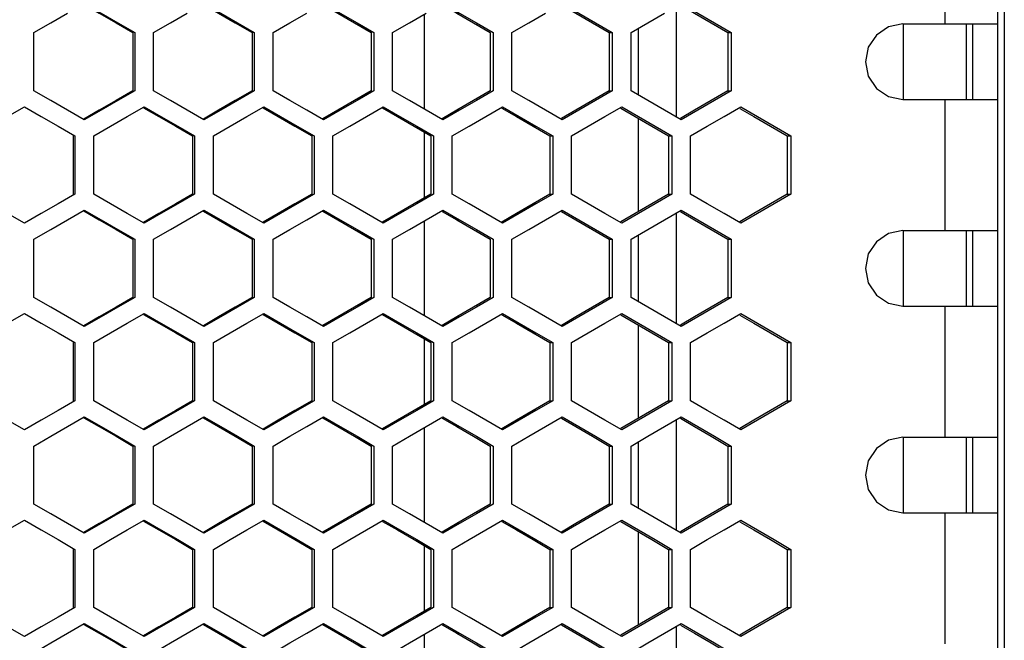
# Model space of a CAD drawing. Units: millimetres. Extents: x -412 to 1233, y -616 to 928.
# Drawn here: x 256 to 335, y 113 to 163 of the extents above; entities that cross this region are included whole.
import ezdxf

# ---------------------------------------------------------------- set-up
doc = ezdxf.new("R2010")
doc.units = ezdxf.units.MM
doc.header["$LTSCALE"] = 23.1
doc.layers.get('0').update_dxf_attribs({"linetype": 'CONTINUOUS'})

msp = doc.modelspace()

# ---------------------------------------------------------------- linework, layer by layer
at = {"color": 7, "linetype": 'Continuous'}
for p, q in [((334.563, 475.331), (334.563, -156.669)), ((334.063, -154.669), (334.063, 473.331)), ((308.563, 154.934), (308.563, 163.729)), ((288.566, 163.092), (288.566, 155.57)), ((257.615, 157.022), (257.615, 161.641)), ((265.608, 161.641), (265.608, 157.022)), ((267.106, 157.022), (267.106, 161.641)), ((275.092, 161.641), (275.092, 157.022)), ((276.589, 157.022), (276.589, 161.641)), ((284.566, 161.641), (284.566, 157.022)), ((286.061, 157.022), (286.061, 161.641)), ((294.029, 161.641), (294.029, 157.022)), ((295.522, 157.022), (295.522, 161.641)), ((303.233, 161.641), (303.479, 161.641)), ((303.479, 161.641), (303.479, 157.022)), ((304.97, 157.022), (304.97, 161.641)), ((312.646, 161.641), (312.916, 161.641)), ((312.916, 161.641), (312.916, 157.022)), ((326.521, 162.331), (334.063, 162.331)), ((326.563, 156.331), (326.563, 162.331)), ((331.563, 156.331), (331.563, 162.331)), ((303.233, 157.022), (303.479, 157.022)), ((312.646, 157.022), (312.916, 157.022)), ((326.521, 156.331), (334.063, 156.331)), ((265.025, 154.98), (266.357, 155.75)), ((274.51, 154.98), (275.84, 155.75)), ((283.985, 154.98), (285.314, 155.75)), ((293.448, 154.98), (294.776, 155.75)), ((302.9, 154.98), (304.225, 155.75)), ((312.337, 154.98), (313.66, 155.75)), ((313.66, 155.75), (314.983, 154.98)), ((314.983, 154.98), (316.306, 154.211)), ((316.306, 154.211), (317.628, 153.441)), ((260.863, 153.441), (260.863, 148.822)), ((262.362, 148.822), (262.362, 153.441)), ((270.351, 153.441), (270.351, 148.822)), ((271.849, 148.822), (271.849, 153.441)), ((279.831, 153.441), (279.831, 148.822)), ((281.326, 148.822), (281.326, 153.441)), ((288.566, 153.744), (288.566, 148.519)), ((289.299, 153.441), (289.299, 148.822)), ((290.793, 148.822), (290.793, 153.441)), ((298.521, 153.441), (298.756, 153.441)), ((298.756, 153.441), (298.756, 148.822)), ((300.248, 148.822), (300.248, 153.441)), ((307.941, 153.441), (308.199, 153.441)), ((308.199, 153.441), (308.199, 148.822)), ((309.689, 148.822), (309.689, 153.441)), ((317.346, 153.441), (317.628, 153.441)), ((317.628, 153.441), (317.628, 148.822)), ((298.521, 148.822), (298.756, 148.822)), ((307.941, 148.822), (308.199, 148.822)), ((317.628, 148.822), (316.306, 148.052)), ((317.346, 148.822), (317.628, 148.822)), ((316.306, 148.052), (314.983, 147.282)), ((260.28, 146.78), (261.612, 147.55)), ((269.769, 146.78), (271.1, 147.55)), ((279.249, 146.78), (280.578, 147.55)), ((288.718, 146.78), (290.046, 147.55)), ((298.176, 146.78), (299.502, 147.55)), ((307.62, 146.78), (308.944, 147.55)), ((308.563, 138.534), (308.563, 147.329)), ((314.983, 147.282), (313.66, 146.513)), ((288.566, 146.692), (288.566, 139.17)), ((257.615, 140.622), (257.615, 145.241)), ((265.608, 145.241), (265.608, 140.622)), ((267.106, 140.622), (267.106, 145.241)), ((275.092, 145.241), (275.092, 140.622)), ((276.589, 140.622), (276.589, 145.241)), ((284.566, 145.241), (284.566, 140.622)), ((286.061, 140.622), (286.061, 145.241)), ((294.029, 145.241), (294.029, 140.622)), ((295.522, 140.622), (295.522, 145.241)), ((303.233, 145.241), (303.479, 145.241)), ((303.479, 145.241), (303.479, 140.622)), ((304.97, 140.622), (304.97, 145.241)), ((312.646, 145.241), (312.916, 145.241)), ((312.916, 145.241), (312.916, 140.622)), ((326.521, 145.931), (334.063, 145.931)), ((326.563, 139.931), (326.563, 145.931)), ((331.563, 139.931), (331.563, 145.931)), ((303.233, 140.622), (303.479, 140.622)), ((312.646, 140.622), (312.916, 140.622)), ((326.521, 139.931), (334.063, 139.931)), ((265.025, 138.58), (266.357, 139.35)), ((274.51, 138.58), (275.84, 139.35)), ((283.985, 138.58), (285.314, 139.35)), ((293.448, 138.58), (294.776, 139.35)), ((302.9, 138.58), (304.225, 139.35)), ((312.337, 138.58), (313.66, 139.35)), ((313.66, 139.35), (314.983, 138.58)), ((314.983, 138.58), (316.306, 137.811)), ((316.306, 137.811), (317.628, 137.041)), ((260.863, 137.041), (260.863, 132.422)), ((262.362, 132.422), (262.362, 137.041)), ((270.351, 137.041), (270.351, 132.422)), ((271.849, 132.422), (271.849, 137.041)), ((279.831, 137.041), (279.831, 132.422)), ((281.326, 132.422), (281.326, 137.041)), ((288.566, 137.344), (288.566, 132.119)), ((289.299, 137.041), (289.299, 132.422)), ((290.793, 132.422), (290.793, 137.041)), ((298.521, 137.041), (298.756, 137.041)), ((298.756, 137.041), (298.756, 132.422)), ((300.248, 132.422), (300.248, 137.041)), ((307.941, 137.041), (308.199, 137.041)), ((308.199, 137.041), (308.199, 132.422)), ((309.689, 132.422), (309.689, 137.041)), ((317.346, 137.041), (317.628, 137.041)), ((317.628, 137.041), (317.628, 132.422)), ((298.521, 132.422), (298.756, 132.422)), ((307.941, 132.422), (308.199, 132.422)), ((317.628, 132.422), (316.306, 131.652)), ((317.346, 132.422), (317.628, 132.422)), ((316.306, 131.652), (314.983, 130.882)), ((260.28, 130.38), (261.612, 131.15)), ((269.769, 130.38), (271.1, 131.15)), ((279.249, 130.38), (280.578, 131.15)), ((288.718, 130.38), (290.046, 131.15)), ((298.176, 130.38), (299.502, 131.15)), ((307.62, 130.38), (308.944, 131.15)), ((308.563, 122.134), (308.563, 130.929)), ((314.983, 130.882), (313.66, 130.113)), ((288.566, 130.292), (288.566, 122.77)), ((257.615, 124.222), (257.615, 128.841)), ((265.608, 128.841), (265.608, 124.222)), ((267.106, 124.222), (267.106, 128.841)), ((275.092, 128.841), (275.092, 124.222)), ((276.589, 124.222), (276.589, 128.841)), ((284.566, 128.841), (284.566, 124.222)), ((286.061, 124.222), (286.061, 128.841)), ((294.029, 128.841), (294.029, 124.222)), ((295.522, 124.222), (295.522, 128.841)), ((303.233, 128.841), (303.479, 128.841)), ((303.479, 128.841), (303.479, 124.222)), ((304.97, 124.222), (304.97, 128.841)), ((312.646, 128.841), (312.916, 128.841)), ((312.916, 128.841), (312.916, 124.222)), ((326.521, 129.531), (334.063, 129.531)), ((326.563, 123.531), (326.563, 129.531)), ((331.563, 123.531), (331.563, 129.531)), ((303.233, 124.222), (303.479, 124.222)), ((312.646, 124.222), (312.916, 124.222)), ((326.521, 123.531), (334.063, 123.531)), ((265.025, 122.18), (266.357, 122.95)), ((274.51, 122.18), (275.84, 122.95)), ((283.985, 122.18), (285.314, 122.95)), ((293.448, 122.18), (294.776, 122.95)), ((302.9, 122.18), (304.225, 122.95)), ((312.337, 122.18), (313.66, 122.95)), ((313.66, 122.95), (314.983, 122.18)), ((314.983, 122.18), (316.306, 121.411)), ((316.306, 121.411), (317.628, 120.641)), ((260.863, 120.641), (260.863, 116.022)), ((262.362, 116.022), (262.362, 120.641)), ((270.351, 120.641), (270.351, 116.022)), ((271.849, 116.022), (271.849, 120.641)), ((279.831, 120.641), (279.831, 116.022)), ((281.326, 116.022), (281.326, 120.641)), ((288.566, 120.944), (288.566, 115.719)), ((289.299, 120.641), (289.299, 116.022)), ((290.793, 116.022), (290.793, 120.641)), ((298.521, 120.641), (298.756, 120.641)), ((298.756, 120.641), (298.756, 116.022)), ((300.248, 116.022), (300.248, 120.641)), ((307.941, 120.641), (308.199, 120.641)), ((308.199, 120.641), (308.199, 116.022)), ((309.689, 116.022), (309.689, 120.641)), ((317.346, 120.641), (317.628, 120.641)), ((317.628, 120.641), (317.628, 116.022)), ((298.521, 116.022), (298.756, 116.022)), ((307.941, 116.022), (308.199, 116.022)), ((317.628, 116.022), (316.306, 115.252)), ((317.346, 116.022), (317.628, 116.022)), ((316.306, 115.252), (314.983, 114.482)), ((260.28, 113.98), (261.612, 114.75)), ((269.769, 113.98), (271.1, 114.75)), ((279.249, 113.98), (280.578, 114.75)), ((288.718, 113.98), (290.046, 114.75)), ((298.176, 113.98), (299.502, 114.75)), ((307.62, 113.98), (308.944, 114.75)), ((308.563, 105.734), (308.563, 114.529)), ((314.983, 114.482), (313.66, 113.713)), ((288.566, 113.892), (288.566, 106.37))]:
    msp.add_line(p, q, dxfattribs=at)
at = {"color": 9, "linetype": 'Continuous'}
for p, q in [((329.844, 172.731), (329.844, 162.331)), ((305.563, 156.677), (305.563, 161.985)), ((329.844, 156.331), (329.844, 145.931)), ((305.563, 147.437), (305.563, 154.826)), ((305.563, 140.277), (305.563, 145.585)), ((329.844, 139.931), (329.844, 129.531)), ((305.563, 131.037), (305.563, 138.426)), ((305.563, 123.877), (305.563, 129.185)), ((329.844, 123.531), (329.844, 113.131)), ((305.563, 114.637), (305.563, 122.026))]:
    msp.add_line(p, q, dxfattribs=at)
at = {"color": 3, "linetype": 'Continuous'}
for p, q in [((265.456, 161.641), (265.456, 157.022)), ((274.916, 161.641), (274.916, 157.022)), ((284.367, 161.641), (284.367, 157.022)), ((293.806, 161.641), (293.806, 157.022)), ((303.233, 161.641), (303.233, 157.022)), ((312.646, 161.641), (312.646, 157.022)), ((332.063, 156.331), (332.063, 162.331)), ((260.722, 153.441), (260.722, 148.822)), ((270.187, 153.441), (270.187, 148.822)), ((279.643, 153.441), (279.643, 148.822)), ((289.088, 153.441), (289.088, 148.822)), ((298.521, 153.441), (298.521, 148.822)), ((307.941, 153.441), (307.941, 148.822)), ((317.346, 153.441), (317.346, 148.822)), ((265.456, 145.241), (265.456, 140.622)), ((274.916, 145.241), (274.916, 140.622)), ((284.367, 145.241), (284.367, 140.622)), ((293.806, 145.241), (293.806, 140.622)), ((303.233, 145.241), (303.233, 140.622)), ((312.646, 145.241), (312.646, 140.622)), ((332.063, 139.931), (332.063, 145.931)), ((260.722, 137.041), (260.722, 132.422)), ((270.187, 137.041), (270.187, 132.422)), ((279.643, 137.041), (279.643, 132.422)), ((289.088, 137.041), (289.088, 132.422)), ((298.521, 137.041), (298.521, 132.422)), ((307.941, 137.041), (307.941, 132.422)), ((317.346, 137.041), (317.346, 132.422)), ((265.456, 128.841), (265.456, 124.222)), ((274.916, 128.841), (274.916, 124.222)), ((284.367, 128.841), (284.367, 124.222)), ((293.806, 128.841), (293.806, 124.222)), ((303.233, 128.841), (303.233, 124.222)), ((312.646, 128.841), (312.646, 124.222)), ((332.063, 123.531), (332.063, 129.531)), ((260.722, 120.641), (260.722, 116.022)), ((270.187, 120.641), (270.187, 116.022)), ((279.643, 120.641), (279.643, 116.022)), ((289.088, 120.641), (289.088, 116.022)), ((298.521, 120.641), (298.521, 116.022)), ((307.941, 120.641), (307.941, 116.022)), ((317.346, 120.641), (317.346, 116.022))]:
    msp.add_line(p, q, dxfattribs=at)
at = {"color": 7, "linetype": 'Continuous'}
for points in [[(257.615, 161.641), (258.947, 162.411), (260.28, 163.18)], [(261.612, 163.95), (262.944, 163.18), (264.276, 162.411), (265.608, 161.641)], [(267.106, 161.641), (268.438, 162.411), (269.769, 163.18)], [(271.1, 163.95), (272.431, 163.18), (273.762, 162.411), (275.092, 161.641)], [(276.589, 161.641), (277.919, 162.411), (279.249, 163.18)], [(280.578, 163.95), (281.908, 163.18), (283.237, 162.411), (284.566, 161.641)], [(286.061, 161.641), (287.39, 162.411), (288.718, 163.18)], [(290.046, 163.95), (291.374, 163.18), (292.702, 162.411), (294.029, 161.641)], [(295.522, 161.641), (296.849, 162.411), (298.176, 163.18)], [(299.502, 163.95), (300.828, 163.18), (302.154, 162.411), (303.479, 161.641)], [(304.97, 161.641), (306.295, 162.411), (307.62, 163.18)], [(308.944, 163.95), (310.268, 163.18), (311.592, 162.411), (312.916, 161.641)], [(326.521, 162.331), (325.383, 162.099), (324.419, 161.452), (323.779, 160.477), (323.55, 159.331), (323.779, 158.186), (324.419, 157.211), (325.383, 156.563), (326.521, 156.331)], [(261.612, 154.713), (260.28, 155.482), (258.947, 156.252), (257.615, 157.022)], [(265.608, 157.022), (264.276, 156.252), (262.944, 155.482), (261.612, 154.713)], [(271.1, 154.713), (269.769, 155.482), (268.438, 156.252), (267.106, 157.022)], [(275.092, 157.022), (273.762, 156.252), (272.431, 155.482), (271.1, 154.713)], [(280.578, 154.713), (279.249, 155.482), (277.919, 156.252), (276.589, 157.022)], [(284.566, 157.022), (283.237, 156.252), (281.908, 155.482), (280.578, 154.713)], [(290.046, 154.713), (288.718, 155.482), (287.39, 156.252), (286.061, 157.022)], [(294.029, 157.022), (292.702, 156.252), (291.374, 155.482), (290.046, 154.713)], [(299.502, 154.713), (298.176, 155.482), (296.849, 156.252), (295.522, 157.022)], [(303.479, 157.022), (302.154, 156.252), (300.828, 155.482), (299.502, 154.713)], [(308.944, 154.713), (307.62, 155.482), (306.295, 156.252), (304.97, 157.022)], [(312.916, 157.022), (311.592, 156.252), (310.268, 155.482), (308.944, 154.713)], [(252.866, 153.441), (254.199, 154.211), (255.532, 154.98), (256.865, 155.75)], [(256.865, 155.75), (258.198, 154.98), (259.53, 154.211), (260.863, 153.441)], [(266.357, 155.75), (267.689, 154.98), (269.02, 154.211), (270.351, 153.441)], [(275.84, 155.75), (277.171, 154.98), (278.501, 154.211), (279.831, 153.441)], [(285.314, 155.75), (286.642, 154.98), (287.971, 154.211), (289.299, 153.441)], [(294.776, 155.75), (296.103, 154.98), (297.429, 154.211), (298.756, 153.441)], [(304.225, 155.75), (305.55, 154.98), (306.875, 154.211), (308.199, 153.441)], [(262.362, 153.441), (263.694, 154.211), (265.025, 154.98)], [(271.849, 153.441), (273.179, 154.211), (274.51, 154.98)], [(281.326, 153.441), (282.656, 154.211), (283.985, 154.98)], [(290.793, 153.441), (292.121, 154.211), (293.448, 154.98)], [(300.248, 153.441), (301.574, 154.211), (302.9, 154.98)], [(309.689, 153.441), (311.013, 154.211), (312.337, 154.98)], [(256.865, 146.513), (255.532, 147.282), (254.199, 148.052), (252.866, 148.822)], [(260.863, 148.822), (259.53, 148.052), (258.198, 147.282), (256.865, 146.513)], [(266.357, 146.513), (265.025, 147.282), (263.694, 148.052), (262.362, 148.822)], [(270.351, 148.822), (269.02, 148.052), (267.689, 147.282), (266.357, 146.513)], [(275.84, 146.513), (274.51, 147.282), (273.179, 148.052), (271.849, 148.822)], [(279.831, 148.822), (278.501, 148.052), (277.171, 147.282), (275.84, 146.513)], [(285.314, 146.513), (283.985, 147.282), (282.656, 148.052), (281.326, 148.822)], [(289.299, 148.822), (287.971, 148.052), (286.642, 147.282), (285.314, 146.513)], [(294.776, 146.513), (293.448, 147.282), (292.121, 148.052), (290.793, 148.822)], [(298.756, 148.822), (297.429, 148.052), (296.103, 147.282), (294.776, 146.513)], [(304.225, 146.513), (302.9, 147.282), (301.574, 148.052), (300.248, 148.822)], [(308.199, 148.822), (306.875, 148.052), (305.55, 147.282), (304.225, 146.513)], [(313.66, 146.513), (312.337, 147.282), (311.013, 148.052), (309.689, 148.822)], [(257.615, 145.241), (258.947, 146.011), (260.28, 146.78)], [(261.612, 147.55), (262.944, 146.78), (264.276, 146.011), (265.608, 145.241)], [(267.106, 145.241), (268.438, 146.011), (269.769, 146.78)], [(271.1, 147.55), (272.431, 146.78), (273.762, 146.011), (275.092, 145.241)], [(276.589, 145.241), (277.919, 146.011), (279.249, 146.78)], [(280.578, 147.55), (281.908, 146.78), (283.237, 146.011), (284.566, 145.241)], [(286.061, 145.241), (287.39, 146.011), (288.718, 146.78)], [(290.046, 147.55), (291.374, 146.78), (292.702, 146.011), (294.029, 145.241)], [(295.522, 145.241), (296.849, 146.011), (298.176, 146.78)], [(299.502, 147.55), (300.828, 146.78), (302.154, 146.011), (303.479, 145.241)], [(304.97, 145.241), (306.295, 146.011), (307.62, 146.78)], [(308.944, 147.55), (310.268, 146.78), (311.592, 146.011), (312.916, 145.241)], [(326.521, 145.931), (325.383, 145.699), (324.419, 145.052), (323.779, 144.077), (323.55, 142.931), (323.779, 141.786), (324.419, 140.811), (325.383, 140.163), (326.521, 139.931)], [(261.612, 138.313), (260.28, 139.082), (258.947, 139.852), (257.615, 140.622)], [(265.608, 140.622), (264.276, 139.852), (262.944, 139.082), (261.612, 138.313)], [(271.1, 138.313), (269.769, 139.082), (268.438, 139.852), (267.106, 140.622)], [(275.092, 140.622), (273.762, 139.852), (272.431, 139.082), (271.1, 138.313)], [(280.578, 138.313), (279.249, 139.082), (277.919, 139.852), (276.589, 140.622)], [(284.566, 140.622), (283.237, 139.852), (281.908, 139.082), (280.578, 138.313)], [(290.046, 138.313), (288.718, 139.082), (287.39, 139.852), (286.061, 140.622)], [(294.029, 140.622), (292.702, 139.852), (291.374, 139.082), (290.046, 138.313)], [(299.502, 138.313), (298.176, 139.082), (296.849, 139.852), (295.522, 140.622)], [(303.479, 140.622), (302.154, 139.852), (300.828, 139.082), (299.502, 138.313)], [(308.944, 138.313), (307.62, 139.082), (306.295, 139.852), (304.97, 140.622)], [(312.916, 140.622), (311.592, 139.852), (310.268, 139.082), (308.944, 138.313)], [(252.866, 137.041), (254.199, 137.811), (255.532, 138.58), (256.865, 139.35)], [(256.865, 139.35), (258.198, 138.58), (259.53, 137.811), (260.863, 137.041)], [(266.357, 139.35), (267.689, 138.58), (269.02, 137.811), (270.351, 137.041)], [(275.84, 139.35), (277.171, 138.58), (278.501, 137.811), (279.831, 137.041)], [(285.314, 139.35), (286.642, 138.58), (287.971, 137.811), (289.299, 137.041)], [(294.776, 139.35), (296.103, 138.58), (297.429, 137.811), (298.756, 137.041)], [(304.225, 139.35), (305.55, 138.58), (306.875, 137.811), (308.199, 137.041)], [(262.362, 137.041), (263.694, 137.811), (265.025, 138.58)], [(271.849, 137.041), (273.179, 137.811), (274.51, 138.58)], [(281.326, 137.041), (282.656, 137.811), (283.985, 138.58)], [(290.793, 137.041), (292.121, 137.811), (293.448, 138.58)], [(300.248, 137.041), (301.574, 137.811), (302.9, 138.58)], [(309.689, 137.041), (311.013, 137.811), (312.337, 138.58)], [(256.865, 130.113), (255.532, 130.882), (254.199, 131.652), (252.866, 132.422)], [(260.863, 132.422), (259.53, 131.652), (258.198, 130.882), (256.865, 130.113)], [(266.357, 130.113), (265.025, 130.882), (263.694, 131.652), (262.362, 132.422)], [(270.351, 132.422), (269.02, 131.652), (267.689, 130.882), (266.357, 130.113)], [(275.84, 130.113), (274.51, 130.882), (273.179, 131.652), (271.849, 132.422)], [(279.831, 132.422), (278.501, 131.652), (277.171, 130.882), (275.84, 130.113)], [(285.314, 130.113), (283.985, 130.882), (282.656, 131.652), (281.326, 132.422)], [(289.299, 132.422), (287.971, 131.652), (286.642, 130.882), (285.314, 130.113)], [(294.776, 130.113), (293.448, 130.882), (292.121, 131.652), (290.793, 132.422)], [(298.756, 132.422), (297.429, 131.652), (296.103, 130.882), (294.776, 130.113)], [(304.225, 130.113), (302.9, 130.882), (301.574, 131.652), (300.248, 132.422)], [(308.199, 132.422), (306.875, 131.652), (305.55, 130.882), (304.225, 130.113)], [(313.66, 130.113), (312.337, 130.882), (311.013, 131.652), (309.689, 132.422)], [(261.612, 131.15), (262.944, 130.38), (264.276, 129.611), (265.608, 128.841)], [(271.1, 131.15), (272.431, 130.38), (273.762, 129.611), (275.092, 128.841)], [(280.578, 131.15), (281.908, 130.38), (283.237, 129.611), (284.566, 128.841)], [(290.046, 131.15), (291.374, 130.38), (292.702, 129.611), (294.029, 128.841)], [(299.502, 131.15), (300.828, 130.38), (302.154, 129.611), (303.479, 128.841)], [(308.944, 131.15), (310.268, 130.38), (311.592, 129.611), (312.916, 128.841)], [(257.615, 128.841), (258.947, 129.611), (260.28, 130.38)], [(267.106, 128.841), (268.438, 129.611), (269.769, 130.38)], [(276.589, 128.841), (277.919, 129.611), (279.249, 130.38)], [(286.061, 128.841), (287.39, 129.611), (288.718, 130.38)], [(295.522, 128.841), (296.849, 129.611), (298.176, 130.38)], [(304.97, 128.841), (306.295, 129.611), (307.62, 130.38)], [(326.521, 129.531), (325.383, 129.299), (324.419, 128.652), (323.779, 127.677), (323.55, 126.531), (323.779, 125.386), (324.419, 124.411), (325.383, 123.763), (326.521, 123.531)], [(261.612, 121.913), (260.28, 122.682), (258.947, 123.452), (257.615, 124.222)], [(265.608, 124.222), (264.276, 123.452), (262.944, 122.682), (261.612, 121.913)], [(271.1, 121.913), (269.769, 122.682), (268.438, 123.452), (267.106, 124.222)], [(275.092, 124.222), (273.762, 123.452), (272.431, 122.682), (271.1, 121.913)], [(280.578, 121.913), (279.249, 122.682), (277.919, 123.452), (276.589, 124.222)], [(284.566, 124.222), (283.237, 123.452), (281.908, 122.682), (280.578, 121.913)], [(290.046, 121.913), (288.718, 122.682), (287.39, 123.452), (286.061, 124.222)], [(294.029, 124.222), (292.702, 123.452), (291.374, 122.682), (290.046, 121.913)], [(299.502, 121.913), (298.176, 122.682), (296.849, 123.452), (295.522, 124.222)], [(303.479, 124.222), (302.154, 123.452), (300.828, 122.682), (299.502, 121.913)], [(308.944, 121.913), (307.62, 122.682), (306.295, 123.452), (304.97, 124.222)], [(312.916, 124.222), (311.592, 123.452), (310.268, 122.682), (308.944, 121.913)], [(252.866, 120.641), (254.199, 121.411), (255.532, 122.18), (256.865, 122.95)], [(256.865, 122.95), (258.198, 122.18), (259.53, 121.411), (260.863, 120.641)], [(266.357, 122.95), (267.689, 122.18), (269.02, 121.411), (270.351, 120.641)], [(275.84, 122.95), (277.171, 122.18), (278.501, 121.411), (279.831, 120.641)], [(285.314, 122.95), (286.642, 122.18), (287.971, 121.411), (289.299, 120.641)], [(294.776, 122.95), (296.103, 122.18), (297.429, 121.411), (298.756, 120.641)], [(304.225, 122.95), (305.55, 122.18), (306.875, 121.411), (308.199, 120.641)], [(262.362, 120.641), (263.694, 121.411), (265.025, 122.18)], [(271.849, 120.641), (273.179, 121.411), (274.51, 122.18)], [(281.326, 120.641), (282.656, 121.411), (283.985, 122.18)], [(290.793, 120.641), (292.121, 121.411), (293.448, 122.18)], [(300.248, 120.641), (301.574, 121.411), (302.9, 122.18)], [(309.689, 120.641), (311.013, 121.411), (312.337, 122.18)], [(256.865, 113.713), (255.532, 114.482), (254.199, 115.252), (252.866, 116.022)], [(260.863, 116.022), (259.53, 115.252), (258.198, 114.482), (256.865, 113.713)], [(266.357, 113.713), (265.025, 114.482), (263.694, 115.252), (262.362, 116.022)], [(270.351, 116.022), (269.02, 115.252), (267.689, 114.482), (266.357, 113.713)], [(275.84, 113.713), (274.51, 114.482), (273.179, 115.252), (271.849, 116.022)], [(279.831, 116.022), (278.501, 115.252), (277.171, 114.482), (275.84, 113.713)], [(285.314, 113.713), (283.985, 114.482), (282.656, 115.252), (281.326, 116.022)], [(289.299, 116.022), (287.971, 115.252), (286.642, 114.482), (285.314, 113.713)], [(294.776, 113.713), (293.448, 114.482), (292.121, 115.252), (290.793, 116.022)], [(298.756, 116.022), (297.429, 115.252), (296.103, 114.482), (294.776, 113.713)], [(304.225, 113.713), (302.9, 114.482), (301.574, 115.252), (300.248, 116.022)], [(308.199, 116.022), (306.875, 115.252), (305.55, 114.482), (304.225, 113.713)], [(313.66, 113.713), (312.337, 114.482), (311.013, 115.252), (309.689, 116.022)], [(261.612, 114.75), (262.944, 113.98), (264.276, 113.211), (265.608, 112.441)], [(271.1, 114.75), (272.431, 113.98), (273.762, 113.211), (275.092, 112.441)], [(280.578, 114.75), (281.908, 113.98), (283.237, 113.211), (284.566, 112.441)], [(290.046, 114.75), (291.374, 113.98), (292.702, 113.211), (294.029, 112.441)], [(299.502, 114.75), (300.828, 113.98), (302.154, 113.211), (303.479, 112.441)], [(308.944, 114.75), (310.268, 113.98), (311.592, 113.211), (312.916, 112.441)], [(257.615, 112.441), (258.947, 113.211), (260.28, 113.98)], [(267.106, 112.441), (268.438, 113.211), (269.769, 113.98)], [(276.589, 112.441), (277.919, 113.211), (279.249, 113.98)], [(286.061, 112.441), (287.39, 113.211), (288.718, 113.98)], [(295.522, 112.441), (296.849, 113.211), (298.176, 113.98)], [(304.97, 112.441), (306.295, 113.211), (307.62, 113.98)]]:
    msp.add_lwpolyline(points, dxfattribs=at)
at = {"color": 3, "linetype": 'Continuous'}
for points in [[(261.576, 163.888), (262.799, 163.18), (264.127, 162.411), (265.456, 161.641)], [(271.058, 163.878), (272.262, 163.18), (273.589, 162.411), (274.916, 161.641)], [(280.531, 163.868), (281.715, 163.18), (283.041, 162.411), (284.367, 161.641)], [(289.992, 163.858), (291.158, 163.18), (292.482, 162.411), (293.806, 161.641)], [(299.442, 163.847), (300.588, 163.18), (301.91, 162.411), (303.233, 161.641)], [(308.878, 163.837), (310.005, 163.18), (311.325, 162.411), (312.646, 161.641)], [(265.456, 157.022), (264.127, 156.252), (262.799, 155.482), (261.576, 154.774)], [(274.916, 157.022), (273.589, 156.252), (272.262, 155.482), (271.058, 154.785)], [(284.367, 157.022), (283.041, 156.252), (281.715, 155.482), (280.531, 154.795)], [(293.806, 157.022), (292.482, 156.252), (291.158, 155.482), (289.992, 154.805)], [(303.233, 157.022), (301.91, 156.252), (300.588, 155.482), (299.442, 154.815)], [(312.646, 157.022), (311.325, 156.252), (310.005, 155.482), (308.878, 154.826)], [(266.318, 155.683), (267.531, 154.98), (268.859, 154.211), (270.187, 153.441)], [(275.796, 155.673), (276.99, 154.98), (278.316, 154.211), (279.643, 153.441)], [(285.263, 155.663), (286.438, 154.98), (287.763, 154.211), (289.088, 153.441)], [(294.719, 155.652), (295.874, 154.98), (297.198, 154.211), (298.521, 153.441)], [(304.162, 155.642), (305.298, 154.98), (306.62, 154.211), (307.941, 153.441)], [(313.591, 155.632), (314.708, 154.98), (316.027, 154.211), (317.346, 153.441)], [(270.187, 148.822), (268.859, 148.052), (267.531, 147.282), (266.318, 146.579)], [(279.643, 148.822), (278.316, 148.052), (276.99, 147.282), (275.796, 146.59)], [(289.088, 148.822), (287.763, 148.052), (286.438, 147.282), (285.263, 146.6)], [(298.521, 148.822), (297.198, 148.052), (295.874, 147.282), (294.719, 146.61)], [(307.941, 148.822), (306.62, 148.052), (305.298, 147.282), (304.162, 146.621)], [(317.346, 148.822), (316.027, 148.052), (314.708, 147.282), (313.591, 146.631)], [(261.576, 147.488), (262.799, 146.78), (264.127, 146.011), (265.456, 145.241)], [(271.058, 147.478), (272.262, 146.78), (273.589, 146.011), (274.916, 145.241)], [(280.531, 147.468), (281.715, 146.78), (283.041, 146.011), (284.367, 145.241)], [(289.992, 147.458), (291.158, 146.78), (292.482, 146.011), (293.806, 145.241)], [(299.442, 147.447), (300.588, 146.78), (301.91, 146.011), (303.233, 145.241)], [(308.878, 147.437), (310.005, 146.78), (311.325, 146.011), (312.646, 145.241)], [(265.456, 140.622), (264.127, 139.852), (262.799, 139.082), (261.576, 138.374)], [(274.916, 140.622), (273.589, 139.852), (272.262, 139.082), (271.058, 138.385)], [(284.367, 140.622), (283.041, 139.852), (281.715, 139.082), (280.531, 138.395)], [(293.806, 140.622), (292.482, 139.852), (291.158, 139.082), (289.992, 138.405)], [(303.233, 140.622), (301.91, 139.852), (300.588, 139.082), (299.442, 138.415)], [(312.646, 140.622), (311.325, 139.852), (310.005, 139.082), (308.878, 138.426)], [(266.318, 139.283), (267.531, 138.58), (268.859, 137.811), (270.187, 137.041)], [(275.796, 139.273), (276.99, 138.58), (278.316, 137.811), (279.643, 137.041)], [(285.263, 139.263), (286.438, 138.58), (287.763, 137.811), (289.088, 137.041)], [(294.719, 139.252), (295.874, 138.58), (297.198, 137.811), (298.521, 137.041)], [(304.162, 139.242), (305.298, 138.58), (306.62, 137.811), (307.941, 137.041)], [(313.591, 139.232), (314.708, 138.58), (316.027, 137.811), (317.346, 137.041)], [(270.187, 132.422), (268.859, 131.652), (267.531, 130.882), (266.318, 130.179)], [(279.643, 132.422), (278.316, 131.652), (276.99, 130.882), (275.796, 130.19)], [(289.088, 132.422), (287.763, 131.652), (286.438, 130.882), (285.263, 130.2)], [(298.521, 132.422), (297.198, 131.652), (295.874, 130.882), (294.719, 130.21)], [(307.941, 132.422), (306.62, 131.652), (305.298, 130.882), (304.162, 130.221)], [(317.346, 132.422), (316.027, 131.652), (314.708, 130.882), (313.591, 130.231)], [(261.576, 131.088), (262.799, 130.38), (264.127, 129.611), (265.456, 128.841)], [(271.058, 131.078), (272.262, 130.38), (273.589, 129.611), (274.916, 128.841)], [(280.531, 131.068), (281.715, 130.38), (283.041, 129.611), (284.367, 128.841)], [(289.992, 131.058), (291.158, 130.38), (292.482, 129.611), (293.806, 128.841)], [(299.442, 131.047), (300.588, 130.38), (301.91, 129.611), (303.233, 128.841)], [(308.878, 131.037), (310.005, 130.38), (311.325, 129.611), (312.646, 128.841)], [(265.456, 124.222), (264.127, 123.452), (262.799, 122.682), (261.576, 121.974)], [(274.916, 124.222), (273.589, 123.452), (272.262, 122.682), (271.058, 121.985)], [(284.367, 124.222), (283.041, 123.452), (281.715, 122.682), (280.531, 121.995)], [(293.806, 124.222), (292.482, 123.452), (291.158, 122.682), (289.992, 122.005)], [(303.233, 124.222), (301.91, 123.452), (300.588, 122.682), (299.442, 122.015)], [(312.646, 124.222), (311.325, 123.452), (310.005, 122.682), (308.878, 122.026)], [(266.318, 122.883), (267.531, 122.18), (268.859, 121.411), (270.187, 120.641)], [(275.796, 122.873), (276.99, 122.18), (278.316, 121.411), (279.643, 120.641)], [(285.263, 122.863), (286.438, 122.18), (287.763, 121.411), (289.088, 120.641)], [(294.719, 122.852), (295.874, 122.18), (297.198, 121.411), (298.521, 120.641)], [(304.162, 122.842), (305.298, 122.18), (306.62, 121.411), (307.941, 120.641)], [(313.591, 122.832), (314.708, 122.18), (316.027, 121.411), (317.346, 120.641)], [(270.187, 116.022), (268.859, 115.252), (267.531, 114.482), (266.318, 113.779)], [(279.643, 116.022), (278.316, 115.252), (276.99, 114.482), (275.796, 113.79)], [(289.088, 116.022), (287.763, 115.252), (286.438, 114.482), (285.263, 113.8)], [(298.521, 116.022), (297.198, 115.252), (295.874, 114.482), (294.719, 113.81)], [(307.941, 116.022), (306.62, 115.252), (305.298, 114.482), (304.162, 113.821)], [(317.346, 116.022), (316.027, 115.252), (314.708, 114.482), (313.591, 113.831)], [(261.576, 114.688), (262.799, 113.98), (264.127, 113.211), (265.456, 112.441)], [(271.058, 114.678), (272.262, 113.98), (273.589, 113.211), (274.916, 112.441)], [(280.531, 114.668), (281.715, 113.98), (283.041, 113.211), (284.367, 112.441)], [(289.992, 114.658), (291.158, 113.98), (292.482, 113.211), (293.806, 112.441)], [(299.442, 114.647), (300.588, 113.98), (301.91, 113.211), (303.233, 112.441)], [(308.878, 114.637), (310.005, 113.98), (311.325, 113.211), (312.646, 112.441)]]:
    msp.add_lwpolyline(points, dxfattribs=at)

doc.saveas('drawing.dxf')
